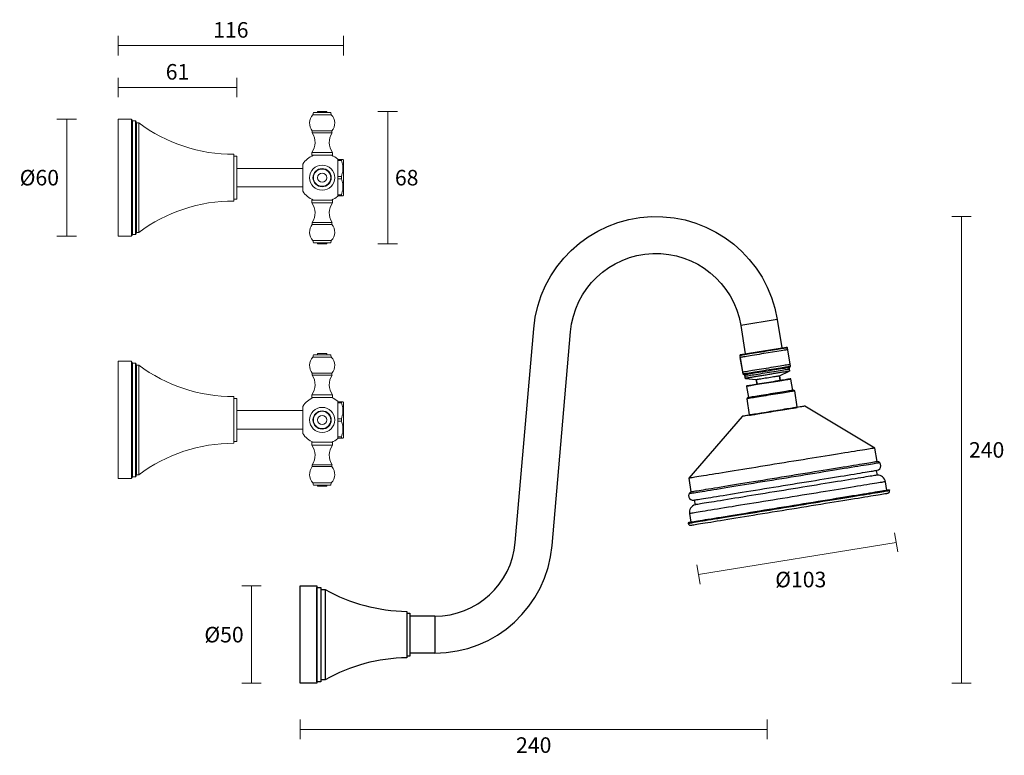
# Model space of a CAD drawing. Units: millimetres. Extents: x 1038 to 1544, y 244 to 622.
import ezdxf

# ---------------------------------------------------------------- set-up
doc = ezdxf.new("R2010")
doc.units = ezdxf.units.MM
doc.layers.add('DIMENSION', color=1, linetype='Continuous')
doc.styles.get("Standard").update_dxf_attribs({"font": 'arial.ttf'})
doc.dimstyles.new('RG Dimension Lines', dxfattribs={"dimscale": 12, "dimtxt": 8, "dimasz": 5, "dimexe": 5, "dimexo": 1, "dimgap": 4, "dimtad": 2, "dimtih": 1, "dimtoh": 1, "dimdec": 0, "dimzin": 0, "dimdsep": 46, "dimtxsty": 'Standard', "dimblk": 'NONE', "dimcen": 0, "dimclrd": 256, "dimclre": 256, "dimclrt": 7, "dimadec": 0, "dimazin": 0, "dimtfac": 1, "dimtdec": 0, "dimtmove": 0, "dimatfit": 3, "dimldrblk": 'NONE', "dimfxl": 5, "dimfxlon": 1, "dimtolj": 1, "dimtzin": 0, "dimlwd": 0, "dimlwe": 0, "dimarcsym": 0})

# ---------------------------------------------------------------- blocks, each defined once
blk = doc.blocks.new('*D5')
at = {"layer": 'Defpoints', "color": 0, "transparency": 16777216}
for p in [(1484.31, 378.73), (1382.64, 362.18), (1488.43, 353.4)]:
    blk.add_point(p, dxfattribs=at)
at = {"layer": 'DIMENSION', "lineweight": 0, "transparency": 16777216}
for p, q in [((1487.63, 358.33), (1489.24, 348.46)), ((1386.76, 336.84), (1488.43, 353.4)), ((1385.96, 341.78), (1387.57, 331.91))]:
    blk.add_line(p, q, dxfattribs=at)
at = {"layer": 'DIMENSION', "color": 7, "transparency": 16777216, "insert": (1439.36, 334.3), "char_height": 8, "attachment_point": 5}
blk.add_mtext('\\A1;%%C103', dxfattribs=at)
blk = doc.blocks.new('_None')
blk = doc.blocks.new('*D6')
at = {"layer": 'Defpoints', "color": 0, "transparency": 16777216}
for p in [(1362.56, 520.92), (1522.01, 520.92), (1182.1, 280.96)]:
    blk.add_point(p, dxfattribs=at)
at = {"layer": 'DIMENSION', "lineweight": 0, "transparency": 16777216}
for p, q in [((1517.01, 520.92), (1527.01, 520.92)), ((1522.01, 280.96), (1522.01, 520.92)), ((1517.01, 280.96), (1527.01, 280.96))]:
    blk.add_line(p, q, dxfattribs=at)
at = {"layer": 'DIMENSION', "color": 7, "transparency": 16777216, "insert": (1534.91, 400.94), "char_height": 8, "attachment_point": 5}
blk.add_mtext('\\A1;240', dxfattribs=at)
blk = doc.blocks.new('*D7')
at = {"layer": 'Defpoints', "color": 0, "transparency": 16777216}
for p in [(1182.1, 280.96), (1422.1, 280.96), (1422.1, 257.25)]:
    blk.add_point(p, dxfattribs=at)
at = {"layer": 'DIMENSION', "lineweight": 0, "transparency": 16777216}
for p, q in [((1182.1, 262.25), (1182.1, 252.25)), ((1422.1, 262.25), (1422.1, 252.25)), ((1182.1, 257.25), (1422.1, 257.25))]:
    blk.add_line(p, q, dxfattribs=at)
at = {"layer": 'DIMENSION', "color": 7, "transparency": 16777216, "insert": (1302.1, 249.17), "char_height": 8, "attachment_point": 5}
blk.add_mtext('\\A1;240', dxfattribs=at)
blk = doc.blocks.new('*D9')
at = {"layer": 'Defpoints', "color": 0, "transparency": 16777216}
for p in [(1088.47, 571.08), (1062.02, 510.78), (1088.47, 510.78)]:
    blk.add_point(p, dxfattribs=at)
at = {"layer": 'DIMENSION', "lineweight": 0, "transparency": 16777216}
for p, q in [((1067.02, 571.08), (1057.02, 571.08)), ((1062.02, 571.08), (1062.02, 510.78)), ((1067.02, 510.78), (1057.02, 510.78))]:
    blk.add_line(p, q, dxfattribs=at)
at = {"layer": 'DIMENSION', "color": 7, "transparency": 16777216, "insert": (1047.96, 540.93), "char_height": 8, "attachment_point": 5}
blk.add_mtext('\\A1;%%C60', dxfattribs=at)
blk = doc.blocks.new('*D10')
at = {"layer": 'Defpoints', "color": 0, "transparency": 16777216}
for p in [(1088.47, 608.83), (1088.47, 571.08), (1204.32, 549.93)]:
    blk.add_point(p, dxfattribs=at)
at = {"layer": 'DIMENSION', "lineweight": 0, "transparency": 16777216}
for p, q in [((1088.47, 603.83), (1088.47, 613.83)), ((1204.32, 603.83), (1204.32, 613.83)), ((1204.32, 608.83), (1088.47, 608.83))]:
    blk.add_line(p, q, dxfattribs=at)
at = {"layer": 'DIMENSION', "color": 7, "transparency": 16777216, "insert": (1146.39, 616.91), "char_height": 8, "attachment_point": 5}
blk.add_mtext('\\A1;116', dxfattribs=at)
blk = doc.blocks.new('*D11')
at = {"layer": 'Defpoints', "color": 0, "transparency": 16777216}
for p in [(1149.47, 587.26), (1088.47, 571.08), (1149.47, 551.93)]:
    blk.add_point(p, dxfattribs=at)
at = {"layer": 'DIMENSION', "lineweight": 0, "transparency": 16777216}
for p, q in [((1088.47, 582.26), (1088.47, 592.26)), ((1149.47, 582.26), (1149.47, 592.26)), ((1088.47, 587.26), (1149.47, 587.26))]:
    blk.add_line(p, q, dxfattribs=at)
at = {"layer": 'DIMENSION', "color": 7, "transparency": 16777216, "insert": (1118.97, 595.35), "char_height": 8, "attachment_point": 5}
blk.add_mtext('\\A1;61', dxfattribs=at)
blk = doc.blocks.new('*D8')
at = {"layer": 'Defpoints', "color": 0, "transparency": 16777216}
for p in [(1195.67, 575.03), (1195.67, 506.83), (1227.02, 506.83)]:
    blk.add_point(p, dxfattribs=at)
at = {"layer": 'DIMENSION', "lineweight": 0, "transparency": 16777216}
for p, q in [((1222.02, 575.03), (1232.02, 575.03)), ((1227.02, 575.03), (1227.02, 506.83)), ((1222.02, 506.83), (1232.02, 506.83))]:
    blk.add_line(p, q, dxfattribs=at)
at = {"layer": 'DIMENSION', "color": 7, "transparency": 16777216, "insert": (1236.78, 540.93), "char_height": 8, "attachment_point": 5}
blk.add_mtext('\\A1;68', dxfattribs=at)
blk = doc.blocks.new('*D12')
at = {"layer": 'Defpoints', "color": 0, "transparency": 16777216}
for p in [(1182.1, 330.98), (1156.96, 280.96), (1182.1, 280.96)]:
    blk.add_point(p, dxfattribs=at)
at = {"layer": 'DIMENSION', "lineweight": 0, "transparency": 16777216}
for p, q in [((1161.96, 330.98), (1151.96, 330.98)), ((1156.96, 330.98), (1156.96, 280.96)), ((1161.96, 280.96), (1151.96, 280.96))]:
    blk.add_line(p, q, dxfattribs=at)
at = {"layer": 'DIMENSION', "color": 7, "transparency": 16777216, "insert": (1142.89, 305.97), "char_height": 8, "attachment_point": 5}
blk.add_mtext('\\A1;%%C50', dxfattribs=at)

msp = doc.modelspace()

# ---------------------------------------------------------------- linework, layer by layer
at = {"color": 7, "linetype": 'Continuous', "lineweight": 18}
for p, q in [((1188.87, 574.43), (1188.62, 573.23)), ((1198.02, 573.23), (1188.62, 573.23)), ((1197.77, 574.43), (1188.87, 574.43)), ((1190.97, 575.03), (1190.97, 574.43)), ((1195.67, 575.03), (1190.97, 575.03)), ((1195.67, 574.43), (1195.67, 575.03)), ((1198.02, 573.23), (1197.77, 574.43)), ((1088.47, 571.08), (1095.27, 571.08)), ((1088.47, 571.08), (1088.47, 510.78)), ((1095.27, 571.08), (1095.27, 510.78)), ((1095.77, 570.18), (1097.37, 570.18)), ((1095.77, 570.18), (1095.77, 511.68)), ((1097.37, 570.18), (1097.37, 511.68)), ((1097.87, 569.13), (1099.07, 569.13)), ((1097.87, 569.13), (1097.87, 512.73)), ((1099.07, 569.13), (1099.07, 512.73)), ((1188.24, 564.93), (1188.24, 563.93)), ((1198.39, 564.93), (1188.24, 564.93)), ((1198.39, 563.93), (1188.24, 563.93)), ((1198.39, 563.93), (1198.39, 564.93)), ((1147.92, 552.93), (1147.92, 528.93)), ((1147.92, 551.93), (1149.47, 551.93)), ((1149.47, 551.93), (1149.47, 529.93)), ((1188.07, 553.93), (1188.07, 552.43)), ((1198.57, 553.93), (1188.07, 553.93)), ((1198.57, 552.43), (1188.07, 552.43)), ((1198.57, 552.43), (1198.57, 553.93)), ((1183.32, 533.93), (1183.32, 547.93)), ((1201.32, 550.33), (1201.32, 550.53)), ((1203.27, 550.33), (1201.32, 550.33)), ((1201.32, 549.68), (1201.32, 550.33)), ((1201.32, 547.32), (1201.32, 549.68)), ((1201.32, 549.68), (1203.27, 549.68)), ((1201.32, 543.94), (1201.32, 547.32)), ((1203.27, 549.68), (1203.27, 550.33)), ((1204.32, 549.93), (1204.04, 550.33)), ((1204.32, 549.93), (1204.32, 540.93)), ((1183.32, 545.72), (1149.47, 545.72)), ((1201.32, 541.58), (1201.32, 543.94)), ((1203.27, 541.58), (1201.32, 541.58)), ((1201.32, 540.28), (1201.32, 541.58)), ((1203.27, 540.28), (1203.27, 541.58)), ((1201.32, 537.92), (1201.32, 540.28)), ((1201.32, 540.28), (1203.27, 540.28)), ((1201.32, 534.54), (1201.32, 537.92)), ((1204.32, 540.93), (1204.32, 531.93)), ((1149.47, 536.14), (1183.32, 536.14)), ((1201.32, 532.18), (1201.32, 534.54)), ((1203.27, 532.18), (1201.32, 532.18)), ((1201.32, 531.53), (1201.32, 532.18)), ((1201.32, 531.33), (1201.32, 531.53)), ((1201.32, 531.53), (1203.27, 531.53)), ((1203.27, 531.53), (1203.27, 532.18)), ((1204.04, 531.53), (1204.32, 531.93)), ((1149.47, 529.93), (1147.92, 529.93)), ((1188.07, 529.43), (1188.07, 527.93)), ((1188.07, 529.43), (1198.57, 529.43)), ((1188.07, 527.93), (1198.57, 527.93)), ((1198.57, 527.93), (1198.57, 529.43)), ((1188.24, 517.93), (1188.24, 516.93)), ((1188.24, 517.93), (1198.39, 517.93)), ((1188.24, 516.93), (1198.39, 516.93)), ((1198.39, 516.93), (1198.39, 517.93)), ((1097.37, 511.68), (1095.77, 511.68)), ((1099.07, 512.73), (1097.87, 512.73)), ((1095.27, 510.78), (1088.47, 510.78)), ((1188.62, 508.63), (1188.87, 507.43)), ((1188.62, 508.63), (1198.02, 508.63)), ((1188.87, 507.43), (1197.77, 507.43)), ((1190.97, 507.43), (1190.97, 506.83)), ((1190.97, 506.83), (1195.67, 506.83)), ((1195.67, 506.83), (1195.67, 507.43)), ((1197.77, 507.43), (1198.02, 508.63)), ((1088.47, 446.5), (1095.27, 446.5)), ((1088.47, 446.5), (1088.47, 386.2)), ((1095.27, 446.5), (1095.27, 386.2)), ((1095.77, 445.6), (1097.37, 445.6)), ((1095.77, 445.6), (1095.77, 387.1)), ((1097.37, 445.6), (1097.37, 387.1)), ((1188.87, 449.85), (1188.62, 448.65)), ((1198.02, 448.65), (1188.62, 448.65)), ((1197.77, 449.85), (1188.87, 449.85)), ((1190.97, 450.45), (1190.97, 449.85)), ((1195.67, 450.45), (1190.97, 450.45)), ((1195.67, 449.85), (1195.67, 450.45)), ((1198.02, 448.65), (1197.77, 449.85)), ((1097.87, 444.55), (1099.07, 444.55)), ((1097.87, 444.55), (1097.87, 388.15)), ((1099.07, 444.55), (1099.07, 388.15)), ((1188.24, 440.35), (1188.24, 439.35)), ((1198.39, 440.35), (1188.24, 440.35)), ((1198.39, 439.35), (1198.39, 440.35)), ((1198.39, 439.35), (1188.24, 439.35)), ((1147.92, 428.35), (1147.92, 404.35)), ((1147.92, 427.35), (1149.47, 427.35)), ((1149.47, 427.35), (1149.47, 405.35)), ((1188.07, 429.35), (1188.07, 427.85)), ((1198.57, 429.35), (1188.07, 429.35)), ((1198.57, 427.85), (1188.07, 427.85)), ((1198.57, 427.85), (1198.57, 429.35)), ((1201.32, 425.75), (1201.32, 425.95)), ((1203.27, 425.75), (1201.32, 425.75)), ((1201.32, 425.1), (1201.32, 425.75)), ((1203.27, 425.1), (1203.27, 425.75)), ((1204.32, 425.35), (1204.04, 425.75)), ((1204.32, 425.35), (1204.32, 416.35)), ((1183.32, 421.14), (1149.47, 421.14)), ((1183.32, 409.35), (1183.32, 423.35)), ((1201.32, 422.74), (1201.32, 425.1)), ((1201.32, 425.1), (1203.27, 425.1)), ((1201.32, 419.36), (1201.32, 422.74)), ((1201.32, 417), (1201.32, 419.36)), ((1203.27, 417), (1201.32, 417)), ((1201.32, 415.7), (1201.32, 417)), ((1201.32, 413.34), (1201.32, 415.7)), ((1201.32, 415.7), (1203.27, 415.7)), ((1203.27, 415.7), (1203.27, 417)), ((1204.32, 416.35), (1204.32, 407.35)), ((1149.47, 411.56), (1183.32, 411.56)), ((1201.32, 409.96), (1201.32, 413.34)), ((1149.47, 405.35), (1147.92, 405.35)), ((1201.32, 407.6), (1201.32, 409.96)), ((1203.27, 407.6), (1201.32, 407.6)), ((1201.32, 406.95), (1201.32, 407.6)), ((1201.32, 406.75), (1201.32, 406.95)), ((1201.32, 406.95), (1203.27, 406.95)), ((1203.27, 406.95), (1203.27, 407.6)), ((1204.04, 406.95), (1204.32, 407.35)), ((1188.07, 404.85), (1188.07, 403.35)), ((1188.07, 404.85), (1198.57, 404.85)), ((1188.07, 403.35), (1198.57, 403.35)), ((1198.57, 403.35), (1198.57, 404.85)), ((1188.24, 393.35), (1188.24, 392.35)), ((1188.24, 393.35), (1198.39, 393.35)), ((1188.24, 392.35), (1198.39, 392.35)), ((1198.39, 392.35), (1198.39, 393.35)), ((1095.27, 386.2), (1088.47, 386.2)), ((1097.37, 387.1), (1095.77, 387.1)), ((1099.07, 388.15), (1097.87, 388.15)), ((1188.62, 384.05), (1188.87, 382.85)), ((1188.62, 384.05), (1198.02, 384.05)), ((1188.87, 382.85), (1197.77, 382.85)), ((1190.97, 382.85), (1190.97, 382.25)), ((1190.97, 382.25), (1195.67, 382.25)), ((1195.67, 382.25), (1195.67, 382.85)), ((1197.77, 382.85), (1198.02, 384.05))]:
    msp.add_line(p, q, dxfattribs=at)
for points in [[(1251.25, 315.47, 0.389251), (1292.6, 353.4), (1302.07, 463.28, -0.883388), (1427.22, 468), (1429.59, 453.46)], [(1251.25, 296.47, 0.389251), (1311.53, 351.77), (1321, 461.65, -0.883388), (1408.47, 464.95), (1410.84, 450.41)]]:
    msp.add_lwpolyline(points, format="xyb")
for points in [[(1427.22, 468), (1408.47, 464.95)], [(1408.37, 450.01), (1432.05, 453.86)], [(1192.61, 329.15), (1194.94, 329.15), (1194.94, 282.79), (1192.61, 282.79)], [(1236.85, 317.93), (1236.85, 294.08)], [(1236.85, 317.01), (1238.33, 317.01), (1238.33, 294.93), (1236.85, 294.93)], [(1251.25, 315.47), (1238.33, 315.47)], [(1251.25, 315.47), (1251.25, 296.47)], [(1251.25, 296.47), (1238.33, 296.47)]]:
    msp.add_lwpolyline(points)
at = {"lineweight": 25}
for points in [[(1408.37, 450.01), (1407.97, 449.44), (1409.34, 441.02), (1409.48, 441.04), (1409.69, 441.07), (1410.1, 441.14), (1410.59, 441.22), (1411.22, 441.32), (1411.91, 441.44), (1412.75, 441.57), (1413.65, 441.72), (1414.63, 441.88), (1415.67, 442.05), (1416.79, 442.23), (1417.97, 442.42), (1419.16, 442.62), (1420.41, 442.82), (1421.66, 443.02), (1422.92, 443.23), (1424.17, 443.43), (1425.35, 443.62), (1426.54, 443.82), (1427.65, 444), (1428.7, 444.17), (1429.67, 444.33), (1430.58, 444.47), (1431.41, 444.61), (1432.11, 444.72), (1432.74, 444.83), (1433.22, 444.91), (1433.57, 444.96), (1433.85, 445.01), (1433.99, 445.03), (1432.62, 453.46), (1432.05, 453.86)], [(1432.62, 453.46), (1432.48, 453.43), (1432.2, 453.39), (1431.85, 453.33), (1431.36, 453.25), (1430.74, 453.15), (1430.04, 453.04), (1429.21, 452.9), (1428.3, 452.75), (1427.32, 452.59), (1425.17, 452.24), (1423.98, 452.05), (1422.8, 451.86), (1421.54, 451.65), (1420.29, 451.45), (1419.04, 451.25), (1417.78, 451.04), (1416.6, 450.85), (1415.42, 450.66), (1414.3, 450.47), (1413.26, 450.3), (1412.28, 450.15), (1411.38, 450), (1410.54, 449.86), (1409.85, 449.75), (1409.22, 449.65), (1408.73, 449.57), (1408.31, 449.5), (1408.1, 449.47), (1407.97, 449.44)], [(1409.5, 440.04), (1409.64, 440.06), (1409.84, 440.1), (1410.26, 440.17), (1410.75, 440.25), (1411.38, 440.35), (1412.07, 440.46), (1412.91, 440.6), (1413.81, 440.74), (1414.79, 440.9), (1415.83, 441.07), (1416.95, 441.25), (1418.13, 441.45), (1419.31, 441.64), (1420.57, 441.84), (1421.82, 442.05), (1423.08, 442.25), (1424.33, 442.46), (1425.51, 442.65), (1426.7, 442.84), (1427.81, 443.02), (1428.86, 443.19), (1429.83, 443.35), (1430.74, 443.5), (1431.57, 443.64), (1432.27, 443.75), (1432.89, 443.85), (1433.38, 443.93), (1433.73, 443.99), (1434.01, 444.03), (1434.15, 444.05)], [(1410.84, 437.9), (1410.91, 437.91), (1411.05, 437.94), (1411.33, 437.98), (1411.75, 438.05), (1412.24, 438.13), (1412.93, 438.24), (1413.63, 438.36), (1414.47, 438.49), (1415.44, 438.65), (1416.42, 438.81), (1417.53, 438.99), (1418.64, 439.17), (1419.83, 439.36), (1421.01, 439.56), (1422.2, 439.75), (1423.38, 439.94), (1424.56, 440.14), (1425.75, 440.33), (1426.86, 440.51), (1427.98, 440.69), (1428.95, 440.85), (1429.93, 441.01), (1430.76, 441.14), (1431.46, 441.26), (1432.15, 441.37), (1432.64, 441.45), (1433.06, 441.52), (1433.34, 441.56), (1433.48, 441.59), (1433.55, 441.6)], [(1411.02, 437.72), (1416.47, 437.17), (1416.88, 434.67), (1416.47, 437.17), (1416.54, 437.18), (1416.75, 437.22), (1417.09, 437.28), (1417.58, 437.35), (1418.14, 437.45), (1418.77, 437.55), (1419.53, 437.67), (1420.3, 437.8), (1421.13, 437.93), (1422.04, 438.08), (1422.87, 438.22), (1423.78, 438.36), (1424.62, 438.5), (1425.38, 438.62), (1426.15, 438.75), (1426.77, 438.85), (1427.33, 438.94), (1427.82, 439.02), (1428.17, 439.08), (1428.38, 439.11), (1428.45, 439.12), (1428.85, 436.62), (1428.45, 439.12), (1433.44, 441.37)], [(1435.25, 431.58), (1434.32, 437.29), (1434.31, 437.36), (1434.3, 437.43), (1434.23, 437.42), (1434.22, 437.49), (1434.15, 437.48), (1434.08, 437.47), (1433.94, 437.44), (1433.66, 437.4), (1433.24, 437.33), (1432.68, 437.24), (1432.06, 437.14), (1431.36, 437.02), (1430.53, 436.89), (1429.55, 436.73), (1428.58, 436.57), (1427.53, 436.4), (1426.42, 436.22), (1425.23, 436.03), (1424.05, 435.83), (1422.86, 435.64), (1421.68, 435.45), (1420.5, 435.26), (1419.31, 435.06), (1418.2, 434.88), (1417.15, 434.71), (1416.18, 434.55), (1415.2, 434.39), (1414.37, 434.26), (1413.67, 434.15), (1413.05, 434.04), (1412.49, 433.95), (1412.07, 433.88), (1411.79, 433.84), (1411.65, 433.82), (1411.58, 433.81), (1411.51, 433.79), (1411.53, 433.72), (1411.46, 433.71), (1411.47, 433.64), (1411.48, 433.57), (1412.41, 427.86)], [(1434.32, 437.29), (1434.25, 437.28), (1434.11, 437.26), (1433.76, 437.2), (1433.34, 437.13), (1432.79, 437.04), (1432.16, 436.94), (1431.39, 436.82), (1430.56, 436.68), (1429.65, 436.53), (1428.61, 436.36), (1427.56, 436.19), (1426.45, 436.01), (1425.27, 435.82), (1424.08, 435.63), (1422.9, 435.43), (1421.71, 435.24), (1420.53, 435.05), (1419.35, 434.85), (1418.23, 434.67), (1417.19, 434.5), (1416.14, 434.33), (1415.24, 434.19), (1414.4, 434.05), (1413.64, 433.92), (1413.01, 433.82), (1412.45, 433.73), (1412.04, 433.66), (1411.69, 433.61), (1411.48, 433.57)], [(1436.23, 431.24), (1436.09, 431.22), (1435.82, 431.17), (1435.47, 431.12), (1434.98, 431.04), (1434.35, 430.94), (1433.66, 430.82), (1432.82, 430.69), (1431.92, 430.54), (1430.94, 430.38), (1429.9, 430.21), (1428.78, 430.03), (1427.6, 429.84), (1426.41, 429.64), (1425.16, 429.44), (1423.91, 429.23), (1422.65, 429.03), (1421.4, 428.83), (1420.22, 428.63), (1419.03, 428.44), (1417.92, 428.26), (1416.87, 428.09), (1415.9, 427.93), (1414.99, 427.78), (1414.16, 427.65), (1413.46, 427.53), (1412.84, 427.43), (1412.35, 427.35), (1411.93, 427.28), (1411.72, 427.25), (1411.58, 427.23)], [(1412.92, 419.01), (1413.06, 419.03), (1413.27, 419.07), (1413.69, 419.14), (1414.17, 419.21), (1414.8, 419.32), (1415.5, 419.43), (1416.33, 419.57), (1417.24, 419.71), (1418.21, 419.87), (1419.26, 420.04), (1420.37, 420.22), (1421.55, 420.42), (1422.74, 420.61), (1423.99, 420.81), (1425.25, 421.02), (1426.5, 421.22), (1427.75, 421.43), (1428.94, 421.62), (1430.12, 421.81), (1431.23, 421.99), (1432.28, 422.16), (1433.25, 422.32), (1434.16, 422.47), (1434.99, 422.6), (1435.69, 422.72), (1436.32, 422.82), (1436.81, 422.9), (1437.15, 422.96), (1437.43, 423), (1437.57, 423.02)], [(1477.46, 401.92), (1477.39, 401.91), (1477.18, 401.88), (1476.84, 401.82), (1476.35, 401.74), (1475.79, 401.65), (1475.1, 401.54), (1474.26, 401.4), (1473.28, 401.24), (1472.24, 401.07), (1471.06, 400.88), (1469.8, 400.68), (1468.41, 400.45), (1466.95, 400.21), (1465.35, 399.95), (1463.67, 399.68), (1461.93, 399.4), (1460.05, 399.09), (1458.17, 398.78), (1456.15, 398.46), (1454.06, 398.12), (1451.98, 397.78), (1449.75, 397.41), (1447.52, 397.05), (1445.22, 396.68), (1442.92, 396.3), (1440.55, 395.92), (1438.12, 395.52), (1435.75, 395.13), (1433.31, 394.74), (1430.87, 394.34), (1428.37, 393.93), (1425.93, 393.54), (1423.49, 393.14), (1421.13, 392.75), (1418.69, 392.36), (1416.32, 391.97), (1414.02, 391.6), (1411.72, 391.22), (1409.5, 390.86), (1407.27, 390.5), (1405.18, 390.16), (1403.09, 389.82), (1401.07, 389.49), (1399.19, 389.18), (1397.31, 388.88), (1395.57, 388.59), (1393.9, 388.32), (1392.29, 388.06), (1390.83, 387.82), (1389.44, 387.6), (1388.19, 387.39), (1387, 387.2), (1385.96, 387.03), (1384.98, 386.87), (1384.15, 386.73), (1383.45, 386.62), (1382.89, 386.53), (1382.41, 386.45), (1382.06, 386.39), (1381.85, 386.36), (1381.78, 386.35)], [(1381.98, 378.52), (1382.05, 378.53), (1382.12, 378.54), (1382.4, 378.59), (1382.75, 378.64), (1383.24, 378.72), (1383.86, 378.82), (1384.63, 378.95), (1385.46, 379.09), (1386.44, 379.24), (1387.55, 379.43), (1388.74, 379.62), (1389.99, 379.82), (1391.45, 380.06), (1392.92, 380.3), (1394.59, 380.57), (1396.26, 380.84), (1398.07, 381.14), (1399.95, 381.44), (1401.9, 381.76), (1403.92, 382.09), (1406.01, 382.43), (1408.17, 382.78), (1410.39, 383.14), (1412.69, 383.52), (1414.99, 383.89), (1417.36, 384.28), (1419.73, 384.66), (1422.16, 385.06), (1424.6, 385.46), (1427.04, 385.85), (1429.55, 386.26), (1431.98, 386.66), (1434.49, 387.07), (1436.93, 387.46), (1439.43, 387.87), (1441.8, 388.26), (1444.24, 388.65), (1446.61, 389.04), (1448.9, 389.41), (1451.2, 389.79), (1453.43, 390.15), (1455.59, 390.5), (1457.68, 390.84), (1459.7, 391.17), (1461.65, 391.49), (1463.53, 391.79), (1465.34, 392.09), (1467.08, 392.37), (1468.68, 392.63), (1470.21, 392.88), (1471.61, 393.11), (1472.93, 393.32), (1474.11, 393.52), (1475.23, 393.7), (1476.2, 393.86), (1477.04, 393.99), (1477.8, 394.12), (1478.43, 394.22), (1478.92, 394.3), (1479.34, 394.37), (1479.55, 394.4), (1479.69, 394.42), (1479.75, 394.43)], [(1483.59, 380.12), (1482.86, 384.58), (1482.68, 385.26), (1482.36, 385.92), (1481.96, 386.57), (1481.46, 387.06), (1480.82, 387.46), (1480.19, 387.79), (1479.45, 387.95), (1478.73, 387.98), (1478.34, 390.42)], [(1478.73, 387.98), (1478.52, 387.94), (1478.25, 387.9), (1477.83, 387.83), (1477.34, 387.75), (1476.64, 387.64), (1475.88, 387.51), (1474.97, 387.37), (1474, 387.21), (1472.88, 387.03), (1471.63, 386.82), (1470.31, 386.61), (1468.84, 386.37), (1467.31, 386.12), (1465.64, 385.85), (1463.9, 385.56), (1462.09, 385.27), (1460.21, 384.96), (1458.26, 384.64), (1456.17, 384.3), (1454.08, 383.96), (1451.92, 383.61), (1449.69, 383.25), (1447.4, 382.88), (1445.1, 382.5), (1442.73, 382.12), (1440.36, 381.73), (1437.92, 381.33), (1435.49, 380.94), (1433.05, 380.54), (1430.61, 380.14), (1428.24, 379.76), (1425.81, 379.36), (1423.37, 378.97), (1421, 378.58), (1418.63, 378.19), (1416.34, 377.82), (1414.04, 377.45), (1411.81, 377.08), (1409.65, 376.73), (1407.56, 376.39), (1405.47, 376.05), (1403.52, 375.73), (1401.64, 375.43), (1399.83, 375.13), (1398.09, 374.85), (1396.42, 374.58), (1394.89, 374.33), (1393.43, 374.09), (1392.1, 373.88), (1390.85, 373.67), (1389.73, 373.49), (1388.76, 373.33), (1387.85, 373.18), (1387.09, 373.06), (1386.39, 372.95), (1385.83, 372.85), (1385.49, 372.8), (1385.21, 372.75), (1385, 372.72)], [(1485.05, 379.93), (1484.98, 379.92), (1484.77, 379.88), (1484.49, 379.84), (1484, 379.76), (1483.45, 379.67), (1482.82, 379.56), (1481.98, 379.43), (1481.08, 379.28), (1480.03, 379.11), (1478.92, 378.93), (1477.67, 378.73), (1476.27, 378.5), (1474.81, 378.26), (1473.28, 378.01), (1471.61, 377.74), (1469.87, 377.46), (1468.06, 377.16), (1466.11, 376.84), (1464.09, 376.51), (1462.07, 376.19), (1459.91, 375.83), (1457.68, 375.47), (1455.45, 375.11), (1453.08, 374.72), (1450.72, 374.34), (1448.35, 373.95), (1445.84, 373.54), (1443.4, 373.15), (1440.9, 372.74), (1438.39, 372.33), (1435.81, 371.91), (1433.31, 371.5), (1430.8, 371.1), (1428.22, 370.68), (1425.72, 370.27), (1423.21, 369.86), (1420.77, 369.46), (1418.26, 369.06), (1415.9, 368.67), (1413.53, 368.28), (1411.16, 367.9), (1408.93, 367.54), (1406.7, 367.17), (1404.54, 366.82), (1402.53, 366.49), (1400.51, 366.16), (1398.56, 365.85), (1396.75, 365.55), (1395, 365.27), (1393.33, 365), (1391.73, 364.74), (1390.27, 364.5), (1388.95, 364.28), (1387.69, 364.08), (1386.58, 363.9), (1385.53, 363.73), (1384.63, 363.58), (1383.79, 363.44), (1383.17, 363.34), (1382.61, 363.25), (1382.12, 363.17), (1381.84, 363.13), (1381.63, 363.09), (1381.56, 363.08)], [(1482.86, 384.58), (1482.72, 384.55), (1482.44, 384.51), (1482.1, 384.45), (1481.61, 384.37), (1480.98, 384.27), (1480.21, 384.14), (1479.38, 384.01), (1478.4, 383.85), (1477.29, 383.67), (1476.11, 383.48), (1474.78, 383.26), (1473.39, 383.03), (1471.86, 382.78), (1470.26, 382.52), (1468.52, 382.24), (1466.77, 381.96), (1464.89, 381.65), (1462.87, 381.32), (1460.86, 380.99), (1458.77, 380.65), (1456.61, 380.3), (1454.38, 379.94), (1452.08, 379.56), (1449.71, 379.18), (1447.35, 378.79), (1444.91, 378.4), (1442.47, 378), (1440.03, 377.6), (1437.53, 377.2), (1435.02, 376.79), (1432.51, 376.38), (1430.01, 375.97), (1427.5, 375.56), (1424.99, 375.15), (1422.55, 374.76), (1420.12, 374.36), (1417.68, 373.96), (1415.31, 373.58), (1412.94, 373.19), (1410.65, 372.82), (1408.42, 372.46), (1406.26, 372.11), (1404.17, 371.76), (1402.15, 371.44), (1400.13, 371.11), (1398.25, 370.8), (1396.51, 370.52), (1394.77, 370.23), (1393.17, 369.97), (1391.63, 369.72), (1390.24, 369.5), (1388.92, 369.28), (1387.73, 369.09), (1386.62, 368.91), (1385.65, 368.75), (1384.81, 368.61), (1384.04, 368.49), (1383.42, 368.39), (1382.93, 368.31), (1382.58, 368.25), (1382.3, 368.21), (1382.16, 368.18)], [(1384.6, 375.16), (1385, 372.72), (1384.33, 372.47), (1383.67, 372.07), (1383.19, 371.57), (1382.71, 370.99), (1382.38, 370.36), (1382.22, 369.62), (1382.12, 368.89), (1382.16, 368.18), (1382.89, 363.73)]]:
    msp.add_lwpolyline(points, dxfattribs=at)
for points in [[(1432.78, 452.48), (1432.64, 452.46), (1432.36, 452.41), (1432.01, 452.36), (1431.52, 452.28), (1430.9, 452.18), (1430.2, 452.06), (1429.36, 451.93), (1420.45, 450.47), (1419.2, 450.27), (1417.94, 450.07), (1416.76, 449.87), (1415.58, 449.68), (1414.46, 449.5), (1413.42, 449.33), (1412.44, 449.17), (1411.54, 449.02), (1410.7, 448.89), (1410, 448.77), (1409.38, 448.67), (1408.89, 448.59), (1408.47, 448.52), (1408.26, 448.49), (1408.12, 448.47), (1409.5, 440.04), (1410.06, 439.63), (1410.27, 439.67), (1410.55, 439.71), (1410.9, 439.77), (1411.46, 439.86), (1412.08, 439.96), (1412.78, 440.08), (1413.61, 440.21), (1414.52, 440.36), (1415.56, 440.53), (1416.61, 440.7), (1417.72, 440.88), (1418.91, 441.07), (1420.09, 441.27), (1421.27, 441.46), (1422.53, 441.66), (1423.71, 441.86), (1424.9, 442.05), (1426.08, 442.24), (1427.19, 442.42), (1428.24, 442.59), (1429.28, 442.76), (1430.19, 442.91), (1431.02, 443.05), (1431.72, 443.16), (1432.35, 443.26), (1432.9, 443.35), (1433.25, 443.41), (1433.53, 443.45), (1433.74, 443.49), (1434.15, 444.05)], [(1411.02, 437.72), (1410.95, 437.7), (1410.94, 437.77), (1410.87, 437.76), (1410.86, 437.83), (1410.84, 437.9), (1410.55, 439.71), (1410.69, 438.88), (1410.76, 438.89), (1410.9, 438.91), (1411.17, 438.96), (1411.59, 439.02), (1412.08, 439.1), (1412.78, 439.22), (1413.47, 439.33), (1414.31, 439.47), (1415.28, 439.63), (1416.26, 439.78), (1417.37, 439.97), (1418.49, 440.15), (1419.67, 440.34), (1420.85, 440.53), (1422.04, 440.73), (1423.22, 440.92), (1424.4, 441.11), (1425.59, 441.3), (1426.7, 441.48), (1427.82, 441.67), (1428.79, 441.82), (1429.77, 441.98), (1430.6, 442.12), (1431.3, 442.23), (1432, 442.35), (1432.48, 442.43), (1432.9, 442.49), (1433.18, 442.54), (1433.32, 442.56), (1433.39, 442.57), (1433.25, 443.41), (1433.55, 441.6), (1433.56, 441.53), (1433.57, 441.46), (1433.5, 441.45), (1433.51, 441.38), (1433.44, 441.37), (1433.3, 441.34), (1433.09, 441.31), (1432.75, 441.25), (1432.33, 441.19), (1431.7, 441.08), (1431.07, 440.98), (1430.24, 440.85), (1429.4, 440.71), (1428.43, 440.55), (1427.38, 440.38), (1426.34, 440.21), (1425.15, 440.02), (1424.04, 439.84), (1422.86, 439.64), (1421.6, 439.44), (1420.42, 439.25), (1419.31, 439.07), (1418.12, 438.87), (1417.08, 438.7), (1416.03, 438.53), (1415.06, 438.37), (1414.22, 438.24), (1413.39, 438.1), (1412.76, 438), (1412.13, 437.9), (1411.71, 437.83), (1411.37, 437.77), (1411.16, 437.74)], [(1413.16, 418.84), (1413.3, 418.86), (1413.51, 418.89), (1413.86, 418.95), (1414.35, 419.03), (1414.97, 419.13), (1415.67, 419.24), (1416.51, 419.38), (1417.34, 419.52), (1418.32, 419.67), (1419.36, 419.84), (1420.47, 420.03), (1421.66, 420.22), (1422.84, 420.41), (1424.03, 420.6), (1425.28, 420.81), (1426.53, 421.01), (1427.72, 421.21), (1428.9, 421.4), (1430.08, 421.59), (1431.2, 421.77), (1432.24, 421.94), (1433.22, 422.1), (1434.05, 422.24), (1434.89, 422.37), (1435.59, 422.49), (1436.14, 422.58), (1436.63, 422.66), (1437.05, 422.72), (1437.26, 422.76), (1437.4, 422.78), (1437.47, 422.79), (1437.52, 422.87), (1437.58, 422.95), (1437.57, 423.02), (1436.23, 431.24), (1435.67, 431.65), (1435.6, 431.64), (1435.39, 431.6), (1435.04, 431.55), (1434.55, 431.47), (1434, 431.38), (1433.3, 431.26), (1432.53, 431.14), (1431.63, 430.99), (1430.72, 430.84), (1429.68, 430.67), (1428.56, 430.49), (1427.45, 430.31), (1426.27, 430.12), (1425.01, 429.91), (1423.83, 429.72), (1422.57, 429.52), (1421.39, 429.33), (1420.21, 429.13), (1419.09, 428.95), (1417.98, 428.77), (1416.93, 428.6), (1416.03, 428.45), (1415.12, 428.31), (1414.36, 428.18), (1413.66, 428.07), (1413.1, 427.98), (1412.62, 427.9), (1412.27, 427.84), (1412.06, 427.81), (1411.99, 427.8), (1411.58, 427.23), (1412.92, 419.01), (1412.93, 418.94), (1413.01, 418.88), (1413.09, 418.82)], [(1381.78, 386.35), (1382.9, 379.45), (1382.97, 379.47), (1383.18, 379.5), (1383.53, 379.56), (1384.02, 379.64), (1384.57, 379.73), (1385.27, 379.84), (1386.11, 379.98), (1387.08, 380.13), (1388.12, 380.3), (1389.31, 380.5), (1390.56, 380.7), (1391.95, 380.93), (1393.42, 381.17), (1395.02, 381.43), (1396.69, 381.7), (1398.43, 381.98), (1400.31, 382.29), (1402.19, 382.59), (1404.21, 382.92), (1406.3, 383.26), (1408.39, 383.6), (1410.62, 383.97), (1412.85, 384.33), (1415.14, 384.7), (1417.44, 385.08), (1419.81, 385.46), (1422.25, 385.86), (1424.62, 386.24), (1427.05, 386.64), (1429.49, 387.04), (1432, 387.45), (1434.43, 387.84), (1436.87, 388.24), (1439.24, 388.63), (1441.68, 389.02), (1444.04, 389.41), (1446.34, 389.78), (1448.64, 390.16), (1450.87, 390.52), (1453.1, 390.88), (1455.19, 391.22), (1457.28, 391.56), (1459.3, 391.89), (1461.18, 392.2), (1463.06, 392.5), (1464.8, 392.79), (1466.47, 393.06), (1468.07, 393.32), (1469.53, 393.56), (1470.93, 393.78), (1472.18, 393.99), (1473.36, 394.18), (1474.41, 394.35), (1475.38, 394.51), (1476.22, 394.65), (1476.91, 394.76), (1477.47, 394.85), (1477.96, 394.93), (1478.31, 394.99), (1478.52, 395.02), (1478.59, 395.03), (1477.46, 401.92), (1441.37, 423.43), (1441.3, 423.42), (1441.09, 423.38), (1440.74, 423.33), (1440.25, 423.25), (1439.69, 423.16), (1439, 423.04), (1438.16, 422.91), (1437.26, 422.76), (1436.28, 422.6), (1435.17, 422.42), (1434.05, 422.24), (1432.8, 422.03), (1431.55, 421.83), (1430.15, 421.6), (1428.83, 421.39), (1427.44, 421.16), (1425.98, 420.92), (1424.58, 420.7), (1423.12, 420.46), (1421.73, 420.23), (1420.34, 420), (1419.01, 419.79), (1417.76, 419.58), (1416.51, 419.38), (1415.32, 419.19), (1414.28, 419.02), (1413.3, 418.86), (1412.4, 418.71), (1411.56, 418.58), (1410.86, 418.46), (1410.31, 418.37), (1409.82, 418.29), (1409.47, 418.24), (1409.26, 418.2), (1409.19, 418.19)], [(1382.85, 362.22), (1382.92, 362.23), (1383.06, 362.25), (1383.41, 362.31), (1383.82, 362.38), (1384.38, 362.47), (1385.08, 362.58), (1385.91, 362.72), (1386.82, 362.86), (1387.86, 363.03), (1388.98, 363.22), (1390.3, 363.43), (1391.62, 363.65), (1393.09, 363.88), (1394.69, 364.15), (1396.36, 364.42), (1398.1, 364.7), (1399.98, 365.01), (1401.93, 365.32), (1403.95, 365.65), (1405.97, 365.98), (1408.13, 366.33), (1410.36, 366.7), (1412.65, 367.07), (1414.95, 367.44), (1417.32, 367.83), (1419.76, 368.23), (1422.19, 368.62), (1424.7, 369.03), (1427.21, 369.44), (1429.72, 369.85), (1432.22, 370.26), (1434.73, 370.66), (1437.24, 371.07), (1439.74, 371.48), (1442.25, 371.89), (1444.76, 372.3), (1447.19, 372.69), (1449.63, 373.09), (1452, 373.48), (1454.3, 373.85), (1456.6, 374.22), (1458.82, 374.59), (1460.91, 374.93), (1463, 375.27), (1465.02, 375.6), (1466.97, 375.91), (1468.85, 376.22), (1470.59, 376.5), (1472.26, 376.77), (1473.87, 377.03), (1475.33, 377.27), (1476.65, 377.49), (1477.98, 377.7), (1479.09, 377.88), (1480.13, 378.06), (1481.04, 378.2), (1481.87, 378.34), (1482.57, 378.45), (1483.13, 378.54), (1483.55, 378.61), (1483.82, 378.66), (1484.03, 378.69), (1484.1, 378.7), (1484.31, 378.74), (1484.51, 378.84), (1484.7, 379.01), (1484.82, 379.1), (1484.93, 379.34), (1484.96, 379.56), (1485.01, 379.71), (1485.05, 379.93), (1484.98, 380.35), (1484.91, 380.33), (1484.7, 380.3), (1484.42, 380.25), (1483.93, 380.17), (1483.38, 380.08), (1482.75, 379.98), (1481.92, 379.85), (1481.01, 379.7), (1479.97, 379.53), (1478.85, 379.35), (1477.6, 379.14), (1476.2, 378.92), (1474.74, 378.68), (1473.21, 378.43), (1471.54, 378.16), (1469.8, 377.87), (1467.99, 377.58), (1466.04, 377.26), (1464.02, 376.93), (1462, 376.6), (1459.84, 376.25), (1457.61, 375.89), (1455.38, 375.53), (1453.02, 375.14), (1450.65, 374.76), (1448.28, 374.37), (1445.77, 373.96), (1443.34, 373.57), (1440.83, 373.16), (1438.32, 372.75), (1435.74, 372.33), (1433.24, 371.92), (1430.73, 371.51), (1428.15, 371.09), (1425.65, 370.69), (1423.14, 370.28), (1420.7, 369.88), (1418.2, 369.47), (1415.83, 369.09), (1413.46, 368.7), (1411.09, 368.32), (1408.86, 367.95), (1406.64, 367.59), (1404.48, 367.24), (1402.46, 366.91), (1400.44, 366.58), (1398.49, 366.27), (1396.68, 365.97), (1394.94, 365.69), (1393.27, 365.41), (1391.66, 365.15), (1390.2, 364.92), (1388.88, 364.7), (1387.62, 364.5), (1386.51, 364.32), (1385.47, 364.15), (1384.56, 364), (1383.72, 363.86), (1383.1, 363.76), (1382.54, 363.67), (1382.05, 363.59), (1381.77, 363.54), (1381.57, 363.51), (1381.5, 363.5), (1381.56, 363.08), (1381.67, 362.88), (1381.69, 362.74), (1381.86, 362.56), (1382.04, 362.37), (1382.19, 362.32), (1382.42, 362.22), (1382.64, 362.18)]]:
    msp.add_lwpolyline(points, close=True, dxfattribs=at)
msp.add_lwpolyline([(1382.9, 379.45, 0.830663), (1384.39, 375.12), (1384.46, 375.13), (1384.67, 375.17), (1384.95, 375.21), (1385.44, 375.29), (1386, 375.38), (1386.62, 375.48), (1387.46, 375.62), (1388.36, 375.77), (1389.41, 375.94), (1390.52, 376.12), (1391.78, 376.32), (1393.1, 376.54), (1394.56, 376.78), (1396.09, 377.03), (1397.76, 377.3), (1399.5, 377.58), (1401.32, 377.88), (1403.2, 378.18), (1405.22, 378.51), (1407.23, 378.84), (1409.32, 379.18), (1411.55, 379.54), (1413.71, 379.89), (1416.01, 380.27), (1418.31, 380.64), (1420.68, 381.03), (1423.04, 381.41), (1425.41, 381.8), (1427.85, 382.2), (1430.29, 382.59), (1432.65, 382.98), (1435.09, 383.38), (1437.53, 383.77), (1439.9, 384.16), (1442.26, 384.54), (1444.63, 384.93), (1446.93, 385.3), (1449.23, 385.68), (1451.39, 386.03), (1453.61, 386.39), (1455.7, 386.73), (1457.72, 387.06), (1459.74, 387.39), (1461.62, 387.69), (1463.43, 387.99), (1465.17, 388.27), (1466.78, 388.53), (1468.38, 388.79), (1469.84, 389.03), (1471.16, 389.25), (1472.42, 389.45), (1473.53, 389.63), (1474.58, 389.8), (1475.48, 389.95), (1476.32, 390.09), (1476.94, 390.19), (1477.5, 390.28), (1477.99, 390.36), (1478.27, 390.4), (1478.48, 390.44), (1478.55, 390.45, 0.846263), (1478.59, 395.03)], format="xyb", dxfattribs=at)
for points in [[(1182.1, 330.98), (1190.64, 330.98), (1190.64, 280.96), (1182.1, 280.96)], [(1190.64, 330.2), (1192.61, 330.2), (1192.61, 281.73), (1190.64, 281.73)]]:
    msp.add_lwpolyline(points, close=True)
at = {"color": 7, "linetype": 'Continuous', "lineweight": 18}
for centre, radius in [((1193.32, 540.93), 6.46), ((1193.32, 540.93), 4.7), ((1193.32, 540.93), 4.45), ((1193.32, 540.93), 2.35), ((1193.32, 416.35), 6.46), ((1193.32, 416.35), 4.7), ((1193.32, 416.35), 4.45), ((1193.32, 416.35), 2.35)]:
    msp.add_circle(centre, radius, dxfattribs=at)
for centre, radius, start, end in [((1193.16, 568.87), 6.3, 136.1588, 218.6674), ((1193.47, 568.87), 6.3, 321.3326, 43.8412), ((1092.05, 568.7), 4, 21.6604, 36.4488), ((1093.13, 567.52), 5, 18.7849, 32.1418), ((1147.67, 633.93), 81, 233.1296, 270.1765), ((1180.64, 559.06), 9.03, 325.3653, 32.6295), ((1206, 559.06), 9.03, 147.3705, 214.6347), ((1193.5, 541.03), 12.3, 112.0885, 145.8911), ((1193.5, 541.03), 12.3, 50.5473, 68.1695), ((1193.5, 540.83), 12.3, 214.1089, 247.9316), ((1147.67, 447.93), 81, 89.8235, 126.8704), ((1180.64, 522.8), 9.03, 327.3705, 34.6347), ((1206, 522.8), 9.03, 145.3653, 212.6295), ((1193.5, 540.83), 12.3, 291.8268, 309.4527), ((1193.16, 512.99), 6.3, 141.3326, 223.8412), ((1193.47, 512.99), 6.3, 316.1588, 38.6674), ((1092.05, 513.16), 4, 323.5512, 338.3396), ((1093.13, 514.34), 5, 327.8582, 341.2151), ((1092.05, 444.12), 4, 21.6604, 36.4488), ((1093.13, 442.94), 5, 18.7849, 32.1418), ((1193.16, 444.28), 6.3, 136.1588, 218.6674), ((1193.47, 444.28), 6.3, 321.3326, 43.8412), ((1147.67, 509.35), 81, 233.1296, 270.1765), ((1180.64, 434.48), 9.03, 325.3653, 32.6295), ((1206, 434.48), 9.03, 147.3705, 214.6347), ((1193.5, 416.45), 12.3, 112.0885, 145.8911), ((1193.5, 416.45), 12.3, 50.5473, 68.1695), ((1193.5, 416.25), 12.3, 214.1089, 247.9316), ((1193.5, 416.25), 12.3, 291.8268, 309.4527), ((1147.67, 323.35), 81, 89.8235, 126.8704), ((1180.64, 398.22), 9.03, 327.3705, 34.6347), ((1206, 398.22), 9.03, 145.3653, 212.6295), ((1193.16, 388.41), 6.3, 141.3326, 223.8412), ((1193.47, 388.41), 6.3, 316.1588, 38.6674), ((1092.05, 388.57), 4, 323.5512, 338.3396), ((1093.13, 389.76), 5, 327.8582, 341.2151)]:
    msp.add_arc(centre, radius, start, end, dxfattribs=at)
for centre, start, end in [((1237.95, 405.92), 240.7436, 269.2856), ((1238.08, 206.09), 90.7983, 119.3525)]:
    msp.add_arc(centre, 88, start, end)
for points, knots in [([(1188.88, 552.43), (1188.93, 552.43), (1189.03, 552.43), (1189.83, 552.43), (1191.01, 552.43), (1192.48, 552.43), (1194.05, 552.43), (1195.57, 552.43), (1196.85, 552.43), (1197.73, 552.43), (1198.15, 552.43), (1198.09, 552.43), (1198.07, 552.43)], [0, 0, 0, 0, 0.10765, 0.215309, 0.323015, 0.430263, 0.537132, 0.643829, 0.750607, 0.857698, 0.965238, 1, 1, 1, 1]), ([(1203.97, 550.33), (1203.98, 550.33), (1204.03, 550.33), (1203.59, 550.33), (1203.27, 550.33)], [0, 0, 0, 0, 0.282523, 1, 1, 1, 1]), ([(1203.27, 549.68), (1203.52, 548.88), (1204.02, 547.25), (1204.13, 544.47), (1203.57, 542.61), (1203.27, 541.58)], [0, 0, 0, 0, 0.302167, 0.615056, 1, 1, 1, 1]), ([(1203.27, 540.28), (1203.52, 539.48), (1204.02, 537.85), (1204.13, 535.07), (1203.57, 533.21), (1203.27, 532.18)], [0, 0, 0, 0, 0.302167, 0.615056, 1, 1, 1, 1]), ([(1203.27, 531.53), (1203.59, 531.53), (1204.03, 531.53), (1203.99, 531.53), (1203.97, 531.53)], [0, 0, 0, 0, 0.717439, 1, 1, 1, 1]), ([(1188.88, 529.43), (1188.93, 529.43), (1189.03, 529.43), (1189.83, 529.43), (1191.01, 529.43), (1192.48, 529.43), (1194.05, 529.43), (1195.57, 529.43), (1196.85, 529.43), (1197.73, 529.43), (1198.15, 529.43), (1198.09, 529.43), (1198.07, 529.43)], [0, 0, 0, 0, 0.107675, 0.215358, 0.323089, 0.430362, 0.537255, 0.643976, 0.750779, 0.857895, 0.965459, 1, 1, 1, 1]), ([(1188.88, 427.85), (1188.93, 427.85), (1189.03, 427.85), (1189.83, 427.85), (1191.01, 427.85), (1192.48, 427.85), (1194.05, 427.85), (1195.57, 427.85), (1196.85, 427.85), (1197.73, 427.85), (1198.15, 427.85), (1198.09, 427.85), (1198.07, 427.85)], [0, 0, 0, 0, 0.10765, 0.215309, 0.323015, 0.430263, 0.537132, 0.643829, 0.750607, 0.857698, 0.965238, 1, 1, 1, 1]), ([(1203.97, 425.75), (1203.98, 425.75), (1204.03, 425.75), (1203.59, 425.75), (1203.27, 425.75)], [0, 0, 0, 0, 0.282523, 1, 1, 1, 1]), ([(1203.27, 425.1), (1203.52, 424.3), (1204.02, 422.67), (1204.13, 419.89), (1203.57, 418.02), (1203.27, 417)], [0, 0, 0, 0, 0.302167, 0.615056, 1, 1, 1, 1]), ([(1203.27, 415.7), (1203.52, 414.9), (1204.02, 413.27), (1204.13, 410.49), (1203.57, 408.62), (1203.27, 407.6)], [0, 0, 0, 0, 0.302167, 0.615056, 1, 1, 1, 1]), ([(1203.27, 406.95), (1203.59, 406.95), (1204.03, 406.95), (1203.99, 406.95), (1203.97, 406.95)], [0, 0, 0, 0, 0.717439, 1, 1, 1, 1]), ([(1188.88, 404.85), (1188.93, 404.85), (1189.03, 404.85), (1189.83, 404.85), (1191.01, 404.85), (1192.48, 404.85), (1194.05, 404.85), (1195.57, 404.85), (1196.85, 404.85), (1197.73, 404.85), (1198.15, 404.85), (1198.09, 404.85), (1198.07, 404.85)], [0, 0, 0, 0, 0.107675, 0.215358, 0.323089, 0.430362, 0.537255, 0.643976, 0.750779, 0.857895, 0.965459, 1, 1, 1, 1])]:
    msp.add_open_spline(points, degree=3, knots=knots, dxfattribs=at)

# ---------------------------------------------------------------- dimensions: what is measured, and where the dimension line sits
at = {"layer": 'DIMENSION', "color": 7}
for base, p1, p2, angle, override, picture, middle in [((1088.47, 608.83), (1204.32, 549.93), (1088.47, 571.08), 180, {"dimpost": '<>'}, '*D10', (1146.39, 616.91)), ((1227.02, 506.83), (1195.67, 575.03), (1195.67, 506.83), 90, {"dimpost": '<>'}, '*D8', (1236.78, 540.93)), ((1062.02, 510.78), (1088.47, 571.08), (1088.47, 510.78), 90, {"dimpost": '%%C<>'}, '*D9', (1047.96, 540.93)), ((1522.01, 520.92), (1182.1, 280.96), (1362.56, 520.92), 90, {"dimpost": '<>'}, '*D6', (1534.91, 400.94)), ((1156.96, 280.96), (1182.1, 330.98), (1182.1, 280.96), 90, {"dimpost": '%%C<>'}, '*D12', (1142.89, 305.97))]:
    dim = msp.add_linear_dim(base=base, p1=p1, p2=p2, angle=angle, dimstyle='RG Dimension Lines', override=override, dxfattribs=at)
    dim.commit()
    dim.dimension.update_dxf_attribs({"geometry": picture, "text_midpoint": middle})
for base, p1, p2, picture, middle in [((1149.47, 587.26), (1088.47, 571.08), (1149.47, 551.93), '*D11', (1118.97, 595.35)), ((1422.1, 257.25), (1182.1, 280.96), (1422.1, 280.96), '*D7', (1302.1, 249.17))]:
    dim = msp.add_linear_dim(base=base, p1=p1, p2=p2, dimstyle='RG Dimension Lines', override={"dimpost": '<>'}, dxfattribs=at)
    dim.commit()
    dim.dimension.update_dxf_attribs({"geometry": picture, "text_midpoint": middle})
dim = msp.add_aligned_dim(p1=(1382.64, 362.18), p2=(1484.31, 378.73), distance=-25.67, dimstyle='RG Dimension Lines', override={"dimpost": '%%C<>'}, dxfattribs=at)
dim.commit()
dim.dimension.update_dxf_attribs({"geometry": '*D5', "text_midpoint": (1439.36, 334.3)})

doc.saveas('drawing.dxf')
